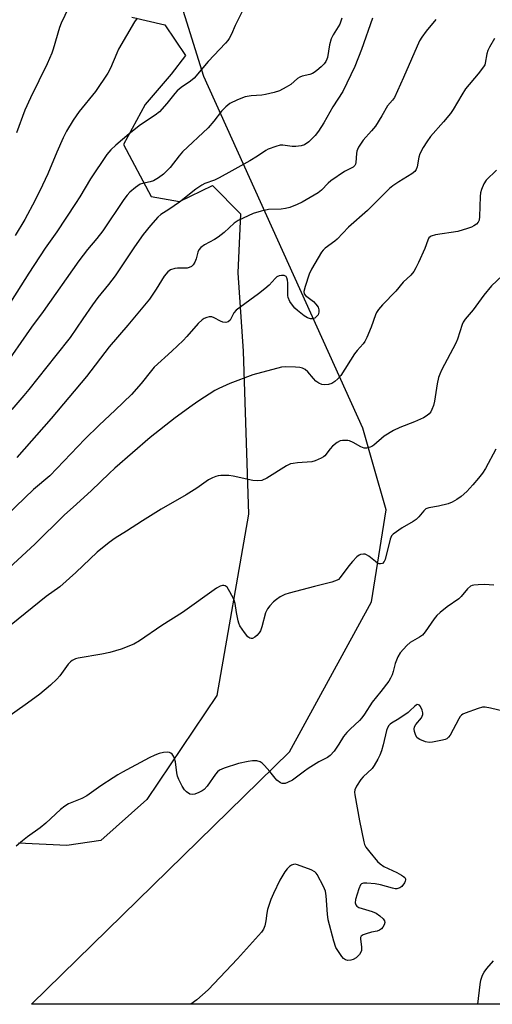
# Model space of a CAD drawing. Units: inches. Extents: x 1249769 to 1255769, y 569451 to 573452.
# Drawn here: x 1251131 to 1251282, y 569452 to 569768 of the extents above; entities that cross this region are included whole.
import ezdxf

# ---------------------------------------------------------------- set-up
doc = ezdxf.new("R2010")
doc.units = ezdxf.units.IN
doc.header["$MEASUREMENT"] = 0
for name, color, linetype in [('NTRL-Farm Land', 3, 'Continuous'), ('NTRL-Trees', 3, 'Continuous'), ('Undefined', 1, 'Continuous')]:
    doc.layers.add(name, color=color, linetype=linetype)

msp = doc.modelspace()

# ---------------------------------------------------------------- linework, layer by layer
at = {"layer": 'NTRL-Farm Land'}
msp.add_polyline3d([(1251166.59, 569768.94, 0), (1251177.17, 569766.56, 0), (1251183.89, 569756.65, 0), (1251179.28, 569750.64, 0), (1251170.86, 569740.87, 0), (1251163.91, 569728.07, 0), (1251172.83, 569711.31, 0), (1251181.91, 569709.71, 0), (1251192.56, 569714.9, 0), (1251201.56, 569705.73, 0), (1251200.62, 569686.8, 0), (1251202.41, 569661.59, 0), (1251204.07, 569609.18, 0), (1251193.96, 569550.88, 0), (1251171.42, 569517.46, 0), (1251156.65, 569504.24, 0), (1251145.77, 569502.69, 0), (1251130.22, 569503.47, 0)], dxfattribs=at)
at = {"layer": 'NTRL-Trees'}
msp.add_polyline3d([(1251645.91, 569451.63, 0), (1251134.41, 569451.69, 0), (1251217.21, 569532.81, 0), (1251243.66, 569581.05, 0), (1251248.28, 569610.63, 0), (1251244.16, 569625.14, 0), (1251240.84, 569636.8, 0), (1251189.71, 569749.87, 0), (1251166.33, 569824.98, 0), (1251162.64, 569836.83, 0), (1251164.14, 569910.53, 0), (1251209.02, 569961.28, 0), (1251213.77, 569966.65, 0), (1251238.55, 569994.66, 0), (1251221.97, 570049.46, 0), (1251216.53, 570067.45, 0), (1251210.77, 570086.5, 0)], dxfattribs=at)
at = {"layer": 'Undefined'}
for points, elevation in [([(1251204.44, 569775.62), (1251199.75, 569766.34), (1251198.6, 569763.5), (1251197.89, 569762.08), (1251197.48, 569761.48), (1251196.73, 569760.59), (1251191.14, 569754.77), (1251186.59, 569749.38), (1251185.5, 569748.41), (1251182.41, 569746.33), (1251181.14, 569745.27), (1251180.38, 569744.44), (1251177.83, 569741.23), (1251175.45, 569738.56), (1251174.13, 569737.5), (1251169.34, 569734.37), (1251165.7, 569731.5), (1251161.46, 569727.86), (1251159.86, 569726.29), (1251158.62, 569724.87), (1251153.31, 569717.04), (1251149.9, 569711.23), (1251148.5, 569709.02), (1251142.47, 569699.92), (1251138.79, 569694.7), (1251133.49, 569686.73), (1251125.03, 569673.31)], 476), ([(1251147.4, 569774.56), (1251143.87, 569767.04), (1251143.31, 569765.69), (1251141.33, 569758.7), (1251140.87, 569757.35), (1251139.41, 569754.02), (1251134.06, 569742.99), (1251132.26, 569739.05), (1251129.57, 569731.84)], 480), ([(1251234.06, 569768.69), (1251233.78, 569767.7), (1251233.38, 569766.74), (1251231.27, 569763.26), (1251230.68, 569761.97), (1251230.12, 569760.06), (1251229.48, 569755.99), (1251229.29, 569755.45), (1251228.9, 569754.68), (1251228.39, 569754.01), (1251227.4, 569753.02), (1251226.09, 569751.85), (1251225.14, 569751.14), (1251224.62, 569750.87), (1251223.79, 569750.58), (1251221.3, 569750.01), (1251220.54, 569749.73), (1251219.86, 569749.26), (1251217.68, 569747.34), (1251216.14, 569746.42), (1251214, 569745.34), (1251212.34, 569744.78), (1251209.52, 569744.08), (1251208.38, 569743.94), (1251204.98, 569743.7), (1251203.03, 569743.38), (1251200.54, 569742.39), (1251198.13, 569741.2), (1251196.8, 569740.14), (1251195.37, 569738.74), (1251192.98, 569735.57), (1251191.11, 569733.36), (1251182.91, 569725.71), (1251181.79, 569724.4), (1251178.88, 569720.64), (1251176.82, 569718.55), (1251175.22, 569717.36), (1251173.53, 569716.38), (1251172.49, 569716.05), (1251170.03, 569715.54), (1251169.25, 569715.24), (1251167.81, 569714.26), (1251166, 569712.76), (1251165.08, 569711.74), (1251164.06, 569710.4), (1251157.32, 569700.31), (1251155.39, 569697.86), (1251152.33, 569694.27), (1251149.53, 569690.61), (1251138.08, 569674.31), (1251134.34, 569669.33), (1251124.84, 569655.64)], 474), ([(1251243.94, 569768.66), (1251240.43, 569758.61), (1251238.23, 569753.1), (1251234.39, 569745.12), (1251231.22, 569740.14), (1251228.3, 569735.01), (1251226.54, 569732.34), (1251225.49, 569730.96), (1251223.44, 569728.93), (1251222.09, 569727.94), (1251221.02, 569727.56), (1251219.29, 569727.41), (1251218.12, 569727.44), (1251215.15, 569727.79), (1251214.27, 569727.79), (1251212.85, 569727.45), (1251210.37, 569726.49), (1251209.61, 569726.07), (1251207.01, 569724.3), (1251204.54, 569722.76), (1251198.68, 569719.62), (1251194.7, 569717.31), (1251193.18, 569716.61), (1251190.06, 569715.5), (1251189.06, 569715), (1251187.15, 569713.67), (1251181.88, 569709.51), (1251178.48, 569707.12), (1251175.97, 569705.5), (1251174.95, 569704.66), (1251172.59, 569702.03), (1251170.22, 569699.08), (1251167.43, 569695.11), (1251161.23, 569685.77), (1251159.14, 569683.03), (1251155.69, 569678.83), (1251153.94, 569676.5), (1251150.81, 569672.01), (1251146.77, 569665.99), (1251142.14, 569660.24), (1251133.51, 569649.24), (1251131.91, 569647.3), (1251128, 569642.89)], 472), ([(1251168.28, 569768.66), (1251167.48, 569767.43), (1251162.37, 569758.7), (1251161.76, 569757.4), (1251159.76, 569752.56), (1251158.91, 569751), (1251154.89, 569745.11), (1251149.65, 569738.63), (1251147.7, 569735.88), (1251145.66, 569732.29), (1251144.58, 569730.18), (1251142.51, 569725.54), (1251139.63, 569718.62), (1251137.93, 569714.93), (1251135.57, 569710.12), (1251132.22, 569703.97), (1251129.07, 569698.82)], 478), ([(1251264.25, 569768.22), (1251261.12, 569764.5), (1251259.8, 569762.59), (1251259.07, 569761.34), (1251253.91, 569749.53), (1251250.96, 569743.19), (1251250.37, 569742.32), (1251248.76, 569740.49), (1251246.96, 569737.24), (1251244.9, 569733.98), (1251243.62, 569732.39), (1251240.92, 569729.44), (1251239.48, 569727.22), (1251239.1, 569726.44), (1251238.94, 569725.91), (1251238.81, 569725.11), (1251238.61, 569722.29), (1251238.48, 569721.76), (1251238.26, 569721.3), (1251237.7, 569720.79), (1251234.97, 569719.33), (1251230.54, 569716.4), (1251229.67, 569715.64), (1251227.55, 569713.37), (1251226.52, 569712.54), (1251221.28, 569709.53), (1251219.76, 569708.74), (1251217.42, 569707.79), (1251216.01, 569707.43), (1251214.54, 569707.26), (1251210.46, 569707.12), (1251208.16, 569706.63), (1251205.62, 569705.83), (1251200.72, 569703.62), (1251199.53, 569702.77), (1251196.23, 569699.78), (1251194.39, 569698.27), (1251193.21, 569697.51), (1251189.94, 569695.76), (1251188.78, 569694.93), (1251188.13, 569694.15), (1251187.77, 569693.48), (1251187.28, 569691.28), (1251186.86, 569690.26), (1251186.28, 569689.34), (1251185.72, 569688.81), (1251185.05, 569688.45), (1251184.33, 569688.27), (1251181.24, 569688.3), (1251180.38, 569688.22), (1251179.07, 569687.75), (1251178.17, 569687.14), (1251177, 569685.73), (1251174.39, 569681.48), (1251172.23, 569678.31), (1251165.36, 569669.95), (1251159.36, 569663), (1251152.01, 569653.43), (1251140.63, 569639.95), (1251129.61, 569627.47)], 470), ([(1251283.14, 569762.17), (1251281.53, 569759.33), (1251281.02, 569758.27), (1251280.7, 569757.17), (1251280.15, 569754.2), (1251279.98, 569753.69), (1251279.59, 569752.96), (1251277.89, 569750.71), (1251273.84, 569745.93), (1251272.61, 569744.04), (1251269.81, 569739.25), (1251269.01, 569738.03), (1251266.74, 569735.3), (1251262.59, 569730.58), (1251261.39, 569728.95), (1251260.21, 569727.03), (1251259.19, 569725), (1251258.84, 569723.93), (1251258.26, 569720.83), (1251257.95, 569720.03), (1251257.48, 569719.32), (1251256.61, 569718.6), (1251252.38, 569716), (1251250.51, 569714.74), (1251249.39, 569713.89), (1251242.3, 569706.84), (1251236.22, 569701.44), (1251232.61, 569697.65), (1251231.8, 569696.96), (1251228.71, 569694.69), (1251228.11, 569694.12), (1251227.59, 569693.44), (1251224.38, 569687.91), (1251223.57, 569686.37), (1251222.27, 569682.42), (1251221.88, 569680.75), (1251221.96, 569680.08), (1251222.36, 569679.5), (1251224.95, 569677.52), (1251225.77, 569676.66), (1251226.44, 569675.71), (1251226.7, 569674.93), (1251226.66, 569674.12), (1251226.43, 569673.33), (1251225.98, 569672.7), (1251225.38, 569672.23), (1251224.7, 569671.97), (1251223.98, 569671.99), (1251223.02, 569672.32), (1251222.01, 569672.97), (1251219.88, 569674.66), (1251218.99, 569675.46), (1251218.18, 569676.34), (1251217.32, 569677.52), (1251216.85, 569678.81), (1251216.76, 569679.55), (1251216.77, 569681.55), (1251216.68, 569683.6), (1251216.6, 569684.45), (1251216.42, 569685.21), (1251216.19, 569685.59), (1251216.01, 569685.72), (1251215.55, 569685.88), (1251214.74, 569685.94), (1251213.92, 569685.82), (1251213.22, 569685.47), (1251212.63, 569684.93), (1251210.68, 569682.84), (1251209.37, 569681.69), (1251207.31, 569680.08), (1251200.16, 569674.81), (1251199.39, 569673.95), (1251198.18, 569671.62), (1251197.54, 569671.01), (1251196.85, 569670.81), (1251195.83, 569670.96), (1251195.06, 569671.27), (1251193.06, 569672.36), (1251192.3, 569672.61), (1251191.49, 569672.59), (1251190.67, 569672.41), (1251189.88, 569672.13), (1251189.15, 569671.71), (1251187.94, 569670.53), (1251184.31, 569666.36), (1251183.1, 569665.07), (1251179.42, 569661.56), (1251173.79, 569656.44), (1251172.9, 569655.4), (1251169.62, 569651.23), (1251166.45, 569647.68), (1251161.26, 569642.61), (1251156.1, 569637.78), (1251151.51, 569633.3), (1251140.24, 569621.55), (1251135.04, 569617.08), (1251126.4, 569608.93)], 468), ([(1251283.72, 569719.83), (1251280.5, 569716.53), (1251279.75, 569715.37), (1251278.93, 569713.61), (1251278.63, 569712.54), (1251278.52, 569711.36), (1251278.34, 569704.86), (1251278.19, 569703.74), (1251277.88, 569703.03), (1251277.35, 569702.47), (1251276.49, 569701.84), (1251275.77, 569701.46), (1251274.48, 569700.99), (1251271.31, 569700.11), (1251264.12, 569699.03), (1251262.83, 569698.6), (1251262.41, 569698.33), (1251262.06, 569697.99), (1251261.66, 569697.32), (1251260.71, 569694.65), (1251258.73, 569690.09), (1251257.88, 569688.34), (1251257.19, 569687.16), (1251256.27, 569686.08), (1251253.81, 569683.73), (1251251.41, 569680.9), (1251247.11, 569676.47), (1251245.85, 569674.95), (1251245.25, 569674.04), (1251244.88, 569673.31), (1251243.51, 569669.3), (1251242.11, 569666), (1251241.45, 569664.67), (1251240.96, 569663.97), (1251239.04, 569661.86), (1251238.17, 569660.75), (1251233.72, 569653.82), (1251232.82, 569652.75), (1251231.83, 569651.8), (1251230.88, 569651.24), (1251229.78, 569650.92), (1251228.66, 569650.79), (1251227.64, 569650.93), (1251226.67, 569651.32), (1251225.75, 569651.98), (1251224.95, 569652.79), (1251223.14, 569655), (1251222.32, 569655.66), (1251221.41, 569656.14), (1251220.63, 569656.35), (1251219.22, 569656.47), (1251216.06, 569656.56), (1251214.65, 569656.46), (1251205.43, 569654.02), (1251198.14, 569651.2), (1251194.58, 569649.62), (1251193.26, 569648.95), (1251188.1, 569645.65), (1251185.94, 569644.16), (1251180.55, 569640.18), (1251172.47, 569633.82), (1251161.13, 569624), (1251159.3, 569622.3), (1251153.69, 569616.81), (1251148.86, 569612.43), (1251144.81, 569608.9), (1251135.4, 569599.52), (1251121.5, 569586.78)], 466), ([(1251285.65, 569685.89), (1251282.17, 569682.58), (1251279.72, 569679.56), (1251276.31, 569674.93), (1251273.71, 569671.86), (1251273.09, 569670.92), (1251272.74, 569670.13), (1251271.24, 569665.43), (1251270.73, 569664.13), (1251266.15, 569655.53), (1251265.51, 569654.21), (1251265.15, 569653.1), (1251264.71, 569651.09), (1251263.84, 569645.56), (1251263.5, 569644.18), (1251263.04, 569642.87), (1251262.66, 569642.13), (1251262.16, 569641.45), (1251261.54, 569640.9), (1251260.29, 569640.2), (1251257.4, 569638.87), (1251252.72, 569637.1), (1251250.65, 569636.05), (1251247.65, 569634.27), (1251244.39, 569631.42), (1251243.69, 569630.94), (1251243.22, 569630.71), (1251241.96, 569630.38), (1251241.2, 569630.43), (1251240.19, 569630.84), (1251237.73, 569632.2), (1251236.54, 569632.73), (1251236.02, 569632.85), (1251235.18, 569632.92), (1251234.34, 569632.89), (1251233.53, 569632.73), (1251232.57, 569632.22), (1251231.04, 569631.02), (1251230.28, 569630.2), (1251228.56, 569627.97), (1251228.14, 569627.61), (1251227.4, 569627.18), (1251225.53, 569626.38), (1251224.42, 569626.05), (1251219.83, 569625.73), (1251218.4, 569625.54), (1251217.57, 569625.34), (1251216.27, 569624.69), (1251209.93, 569620.81), (1251208.33, 569620.06), (1251206.91, 569619.89), (1251205.46, 569619.97), (1251199.16, 569621.43), (1251197.72, 569621.68), (1251195.19, 569621.67), (1251194.36, 569621.57), (1251193.55, 569621.34), (1251192.5, 569620.88), (1251191.23, 569620.19), (1251187.5, 569617.58), (1251184.08, 569615.38), (1251176.08, 569610.81), (1251170, 569607.1), (1251164.89, 569603.78), (1251161.2, 569601.52), (1251159.29, 569600.14), (1251155.42, 569597), (1251148.66, 569590.43), (1251143.49, 569585.87), (1251139.08, 569582.7), (1251118.74, 569566.36)], 464), ([(1251283.52, 569630.14), (1251280.27, 569623.88), (1251279.3, 569622.39), (1251278.03, 569620.81), (1251276.16, 569618.61), (1251274.19, 569616.52), (1251272.37, 569614.88), (1251271, 569613.9), (1251269.55, 569613.06), (1251268.2, 569612.57), (1251265.13, 569611.74), (1251262.05, 569611.25), (1251261.11, 569610.9), (1251260.37, 569610.25), (1251258.86, 569608.31), (1251257.96, 569607.45), (1251256.99, 569606.82), (1251253.42, 569604.81), (1251250.59, 569602.8), (1251250.04, 569602.19), (1251249.58, 569601.16), (1251248.02, 569594.66), (1251247.7, 569593.97), (1251247.09, 569593.34), (1251246.54, 569593.19), (1251246.06, 569593.28), (1251245.58, 569593.49), (1251244.87, 569593.94), (1251242.77, 569595.67), (1251242.05, 569596.13), (1251241.56, 569596.3), (1251241.08, 569596.34), (1251240.11, 569596.19), (1251239.63, 569595.98), (1251238.94, 569595.48), (1251237.47, 569593.99), (1251236.32, 569592.63), (1251233.58, 569588.85), (1251233, 569588.24), (1251232.54, 569587.93), (1251230.9, 569587.36), (1251225.3, 569585.98), (1251217.15, 569583.85), (1251215.79, 569583.36), (1251214.27, 569582.59), (1251213.04, 569581.77), (1251212.12, 569581), (1251210.9, 569579.71), (1251210.18, 569578.78), (1251209.59, 569577.44), (1251208.37, 569572.97), (1251207.91, 569571.7), (1251207.51, 569571.01), (1251206.73, 569570.15), (1251206.07, 569569.61), (1251205.37, 569569.27), (1251204.94, 569569.25), (1251204.51, 569569.36), (1251203.88, 569569.81), (1251202.79, 569571.15), (1251201.32, 569573.34), (1251200.96, 569574.12), (1251200.73, 569574.95), (1251200.24, 569577.55), (1251199.8, 569580.46), (1251199.34, 569581.91), (1251198.14, 569584.22), (1251197.19, 569585.69), (1251196.61, 569586.2), (1251196.19, 569586.32), (1251195.74, 569586.32), (1251195.02, 569586.1), (1251193.82, 569585.39), (1251182.9, 569577.58), (1251176.28, 569573.42), (1251169.07, 569568.5), (1251167.29, 569567.46), (1251163.22, 569565.82), (1251159.52, 569564.76), (1251156.92, 569564.16), (1251149.31, 569562.86), (1251148.45, 569562.64), (1251147.48, 569562.2), (1251146.9, 569561.78), (1251146.18, 569561.01), (1251143.46, 569557.26), (1251142.53, 569556.16), (1251140.42, 569554.23), (1251137.03, 569551.37), (1251133.05, 569548.46), (1251121.56, 569540.32)], 462), ([(1251282.95, 569586.34), (1251279.93, 569586.57), (1251277.9, 569586.52), (1251276.47, 569586.38), (1251275.94, 569586.25), (1251275.46, 569586.03), (1251274.47, 569585.16), (1251272.45, 569582.77), (1251271.63, 569581.95), (1251267.97, 569579.4), (1251265.7, 569577.6), (1251264.63, 569576.65), (1251263.73, 569575.56), (1251260.86, 569571.37), (1251259.96, 569570.32), (1251259.05, 569569.66), (1251256.07, 569567.93), (1251254.99, 569566.98), (1251252.85, 569564.6), (1251252.06, 569563.38), (1251251.19, 569561.18), (1251250.56, 569558.61), (1251250.21, 569557.51), (1251249.76, 569556.47), (1251249.15, 569555.48), (1251246.62, 569552.2), (1251243.86, 569548.8), (1251241.36, 569544.9), (1251240.5, 569543.74), (1251239.72, 569542.89), (1251236.71, 569540.11), (1251235.69, 569539.06), (1251234.63, 569537.68), (1251233.15, 569535.31), (1251231.57, 569533.06), (1251230.34, 569531.65), (1251229.5, 569530.93), (1251226.68, 569529.55), (1251223.22, 569527.46), (1251222.03, 569526.63), (1251218.2, 569523.7), (1251216.66, 569522.93), (1251215.88, 569522.66), (1251215.37, 569522.57), (1251214.86, 569522.63), (1251214.37, 569522.84), (1251213.22, 569523.69), (1251212.61, 569524.33), (1251210.95, 569526.42), (1251209.26, 569528.35), (1251208.47, 569529.15), (1251207.81, 569529.6), (1251206.79, 569529.86), (1251205.42, 569529.89), (1251203.94, 569529.66), (1251200.83, 569529.01), (1251196.31, 569527.57), (1251195.48, 569527.26), (1251194.72, 569526.87), (1251194.13, 569526.39), (1251193.44, 569525.6), (1251190.78, 569521.81), (1251189.88, 569520.72), (1251189.21, 569520.22), (1251188.18, 569519.73), (1251186.84, 569519.24), (1251186.05, 569519.09), (1251185.29, 569519.22), (1251184.13, 569519.94), (1251183.54, 569520.54), (1251182.78, 569521.77), (1251181.71, 569523.86), (1251181.28, 569524.93), (1251181.04, 569526.06), (1251180.59, 569529.55), (1251180.28, 569530.63), (1251179.95, 569531.36), (1251179.53, 569532), (1251179.18, 569532.32), (1251178.72, 569532.53), (1251177.91, 569532.66), (1251176.78, 569532.59), (1251175.36, 569532.21), (1251174, 569531.71), (1251172.21, 569530.86), (1251163.61, 569526.28), (1251162.06, 569525.43), (1251160.56, 569524.48), (1251156.65, 569521.82), (1251152.15, 569518.61), (1251150.5, 569517.8), (1251146.27, 569516.09), (1251145.03, 569515.36), (1251143.67, 569514.25), (1251139.02, 569509.83), (1251137.19, 569508.36), (1251133.12, 569505.46), (1251131.49, 569504.2), (1251129.48, 569502.52)], 460)]:
    msp.add_lwpolyline(points, dxfattribs=dict(at, elevation=elevation))
for points in [[(1251288.18, 569545.38, 458), (1251281.86, 569546.84, 458), (1251280.14, 569547.15, 458), (1251279.29, 569547.14, 458), (1251277.89, 569546.76, 458), (1251273.72, 569545.27, 458), (1251272.94, 569544.91, 458), (1251272.49, 569544.59, 458), (1251272.11, 569544.18, 458), (1251271.65, 569543.45, 458), (1251268.9, 569538.16, 458), (1251268.39, 569537.48, 458), (1251267.76, 569536.97, 458), (1251267.25, 569536.74, 458), (1251266.42, 569536.5, 458), (1251263.24, 569535.9, 458), (1251262.09, 569535.84, 458), (1251261.01, 569536.06, 458), (1251259.18, 569536.75, 458), (1251258.31, 569537.33, 458), (1251257.87, 569538, 458), (1251257.42, 569539.32, 458), (1251257.29, 569540.13, 458), (1251257.41, 569540.88, 458), (1251257.83, 569541.56, 458), (1251259.67, 569543.76, 458), (1251259.93, 569544.26, 458), (1251260.07, 569544.8, 458), (1251260.06, 569545.34, 458), (1251259.89, 569546.16, 458), (1251259.37, 569547.42, 458), (1251259.06, 569547.78, 458), (1251258.69, 569547.94, 458), (1251258.29, 569547.97, 458), (1251257.91, 569547.83, 458), (1251257.37, 569547.39, 458), (1251256.05, 569546.03, 458), (1251255.36, 569545.46, 458), (1251252.38, 569543.42, 458), (1251250.02, 569542.03, 458), (1251249.58, 569541.67, 458), (1251249.21, 569541.24, 458), (1251248.77, 569540.49, 458), (1251248.47, 569539.67, 458), (1251247.39, 569535.03, 458), (1251246.81, 569533.07, 458), (1251246.31, 569531.71, 458), (1251245.66, 569530.4, 458), (1251244.5, 569528.36, 458), (1251243.87, 569527.48, 458), (1251240.96, 569524.79, 458), (1251240.17, 569523.94, 458), (1251238.77, 569521.8, 458), (1251238.21, 569520.54, 458), (1251238.13, 569519.84, 458), (1251238.22, 569518.98, 458), (1251239.78, 569510.58, 458), (1251241.16, 569503.82, 458), (1251241.39, 569502.97, 458), (1251241.75, 569502.17, 458), (1251243.02, 569500.54, 458), (1251245.58, 569497.59, 458), (1251246.42, 569496.75, 458), (1251247.61, 569495.98, 458), (1251251.78, 569494.02, 458), (1251253.28, 569493.19, 458), (1251253.93, 569492.72, 458), (1251254.28, 569492.36, 458), (1251254.48, 569491.94, 458), (1251254.5, 569491.7, 458), (1251254.4, 569491.2, 458), (1251254.17, 569490.7, 458), (1251253.32, 569489.53, 458), (1251252.68, 569489.07, 458), (1251251.74, 569488.79, 458), (1251251.19, 569488.8, 458), (1251250.35, 569488.94, 458), (1251246.5, 569490.03, 458), (1251244.79, 569490.31, 458), (1251242.15, 569490.55, 458), (1251241.04, 569490.55, 458), (1251240.35, 569490.34, 458), (1251240.03, 569490, 458), (1251239.49, 569488.74, 458), (1251238.45, 569485.34, 458), (1251238.34, 569484.25, 458), (1251238.57, 569483.56, 458), (1251238.87, 569483.18, 458), (1251239.56, 569482.77, 458), (1251243.81, 569481.51, 458), (1251245.15, 569480.93, 458), (1251246.32, 569480.06, 458), (1251247.36, 569479.09, 458), (1251247.78, 569478.43, 458), (1251247.84, 569477.88, 458), (1251247.66, 569477.14, 458), (1251247.3, 569476.44, 458), (1251246.8, 569475.87, 458), (1251246.18, 569475.45, 458), (1251245.46, 569475.17, 458), (1251243.59, 569474.78, 458), (1251241.93, 569474.31, 458), (1251240.9, 569473.93, 458), (1251240.29, 569473.54, 458), (1251240.07, 569473.16, 458), (1251240.03, 569472.67, 458), (1251240.4, 569470.04, 458), (1251240.36, 569468.89, 458), (1251240.19, 569468.38, 458), (1251239.78, 569467.68, 458), (1251239.26, 569467.06, 458), (1251238.65, 569466.57, 458), (1251237.72, 569466.04, 458), (1251236.95, 569465.79, 458), (1251235.96, 569465.75, 458), (1251235.29, 569465.92, 458), (1251234.66, 569466.41, 458), (1251234.12, 569467.05, 458), (1251232.77, 569468.94, 458), (1251232.19, 569469.93, 458), (1251231.52, 569471.89, 458), (1251229.65, 569478.81, 458), (1251229.46, 569480.58, 458), (1251229.05, 569486.52, 458), (1251228.82, 569487.97, 458), (1251228.16, 569489.55, 458), (1251226.17, 569493.37, 458), (1251225.84, 569493.81, 458), (1251225.44, 569494.17, 458), (1251224.2, 569494.82, 458), (1251219.87, 569496.5, 458), (1251219.07, 569496.66, 458), (1251218.57, 569496.62, 458), (1251217.88, 569496.35, 458), (1251217.24, 569495.92, 458), (1251216.47, 569495.13, 458), (1251215.8, 569494.23, 458), (1251214.17, 569491.55, 458), (1251212.07, 569487.26, 458), (1251211.26, 569485.36, 458), (1251210.2, 569482.08, 458), (1251209.98, 569480.98, 458), (1251209.69, 569478.5, 458), (1251209.29, 569476.87, 458), (1251208.89, 569475.83, 458), (1251208.28, 569474.86, 458), (1251200.53, 569466.2, 458), (1251191.08, 569456.28, 458), (1251187.46, 569453.04, 458), (1251185.58, 569451.68, 458)], [(1251277.75, 569451.67, 458), (1251278.52, 569458.03, 458), (1251278.78, 569459.43, 458), (1251279.27, 569460.95, 458), (1251279.81, 569461.94, 458), (1251280.63, 569463.13, 458), (1251282.76, 569465.64, 458)]]:
    msp.add_polyline3d(points, dxfattribs=at)

doc.saveas('drawing.dxf')
